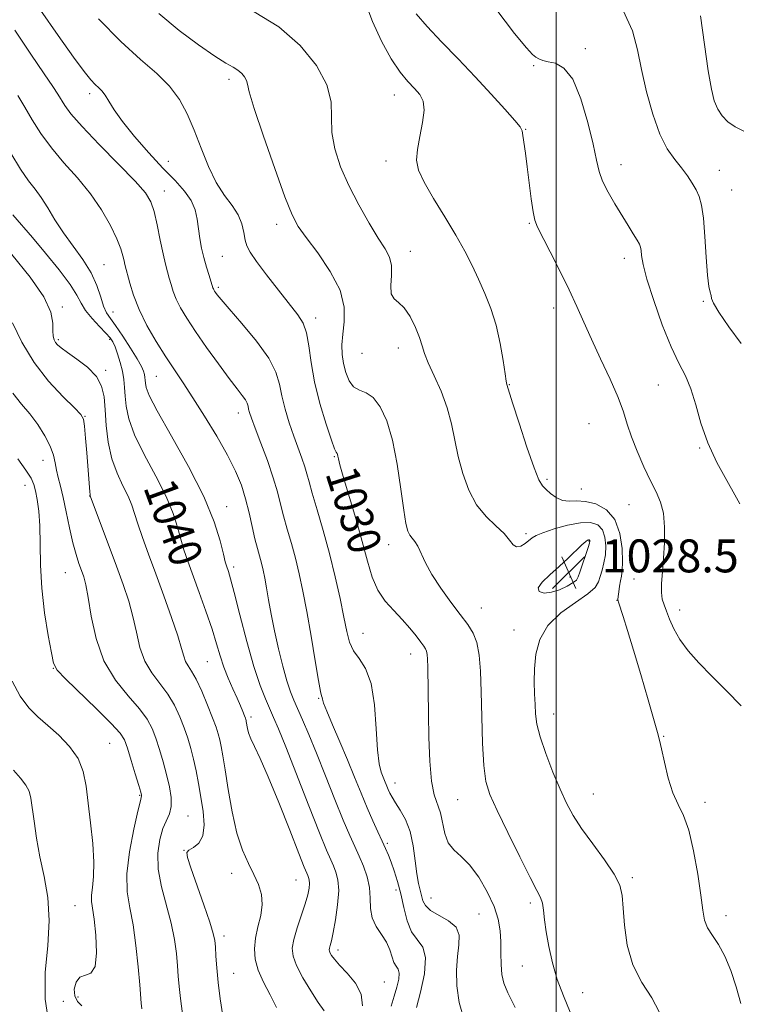
# Model space of a CAD drawing. Extents: x 2117300 to 2120200, y 352300 to 355200.
# Drawn here: x 2119370 to 2119544, y 353083 to 353322 of the extents above; entities that cross this region are included whole.
import ezdxf
from ezdxf.enums import TextEntityAlignment as Align

# ---------------------------------------------------------------- set-up
doc = ezdxf.new("R2010")
doc.units = 0
doc.header["$MEASUREMENT"] = 0
for name, color, linetype, lineweight in [('32000', 7, 'Continuous', 0), ('DTM SPOT ELEVATION', 2, 'Continuous', 13), ('INDEX CONTOUR', 41, 'Continuous', 13), ('INDEX CONTOUR LABEL', 244, 'Continuous', 0), ('INTERMEDIATE CONTOUR', 44, 'Continuous', 0), ('SPOT ELEVATION', 7, 'Continuous', 0)]:
    doc.layers.add(name, color=color, linetype=linetype, lineweight=lineweight)
doc.styles.add('Style-ITALICS', font='ITALICS.shx')

# ---------------------------------------------------------------- blocks, each defined once
blk = doc.blocks.new('SPOT')
at = {"layer": 'SPOT ELEVATION'}
for p, q in [((-3.91, -3.91), (3.82, 3.81)), ((-1.65, 3.77), (1.72, -3.93))]:
    blk.add_line(p, q, dxfattribs=at)

msp = doc.modelspace()

# ---------------------------------------------------------------- linework, layer by layer
at = {"layer": '32000', "flags": 128}
msp.add_lwpolyline([(2119500, 355000), (2119500, 352500)], dxfattribs=at)
at = {"layer": 'DTM SPOT ELEVATION'}
for p in [(2119507.1, 353315.38, 1019.53), (2119494.48, 353311.19, 1020.13), (2119420.51, 353307.88, 1028.43), (2119386.65, 353304.42, 1032.43), (2119460.63, 353304.13, 1024.73), (2119492.57, 353295.71, 1021.93), (2119405.71, 353288, 1031.13), (2119458.64, 353288.04, 1024.53), (2119515.73, 353287.14, 1019.33), (2119539.61, 353285.74, 1017.23), (2119404.79, 353280.76, 1033.33), (2119542.61, 353280.96, 1017.13), (2119432.07, 353272.62, 1028.53), (2119493.45, 353272.91, 1022.13), (2119464.51, 353266.1, 1025.33), (2119418.85, 353264.86, 1031.03), (2119516.57, 353264.4, 1020.53), (2119390.14, 353262.87, 1037.03), (2119417.9, 353257.33, 1031.73), (2119535.71, 353253.95, 1018.13), (2119380.03, 353252.55, 1041.73), (2119499.34, 353252.28, 1022.53), (2119392.34, 353251.32, 1037.13), (2119441.54, 353249.86, 1029.53), (2119379.04, 353244.63, 1041.73), (2119391.47, 353244.67, 1040.33), (2119461.62, 353242.55, 1026.63), (2119452.81, 353241.32, 1026.73), (2119390.52, 353237.16, 1041.73), (2119402.81, 353235.67, 1036.93), (2119488.58, 353233.69, 1023.93), (2119524.77, 353233.56, 1020.93), (2119385.49, 353225.98, 1043.93), (2119422.73, 353226.75, 1034.63), (2119507.99, 353224.19, 1023.03), (2119534.81, 353218.24, 1020.13), (2119446.05, 353216.2, 1030.13), (2119375.29, 353215.3, 1046.73), (2119370.9, 353209.19, 1048.73), (2119497.74, 353210.63, 1023.73), (2119386.66, 353206.59, 1044.03), (2119506.05, 353208.35, 1023.13), (2119419.91, 353204.05, 1037.33), (2119517.65, 353204.5, 1022.93), (2119492.61, 353197.47, 1025.63), (2119459.28, 353194.78, 1028.63), (2119507.97, 353195.65, 1028.13), (2119421.59, 353189.32, 1037.63), (2119380.73, 353187.97, 1046.93), (2119503.36, 353186.88, 1028.73), (2119518.92, 353186.42, 1022.73), (2119514.79, 353181.22, 1024.03), (2119481.82, 353179.39, 1027.13), (2119529.94, 353178.86, 1021.43), (2119453.06, 353173.22, 1031.13), (2119489.73, 353174.05, 1026.63), (2119464.66, 353168.2, 1030.63), (2119415.22, 353166.36, 1040.93), (2119377.84, 353164.7, 1048.03), (2119442.31, 353157.42, 1034.13), (2119499.33, 353153.6, 1025.33), (2119425.82, 353152.87, 1039.63), (2119391.51, 353146.45, 1049.03), (2119526.11, 353148.22, 1023.93), (2119460.82, 353136.84, 1031.33), (2119398.8, 353133.85, 1048.13), (2119476.04, 353132.78, 1028.93), (2119509.02, 353134.13, 1025.13), (2119536.11, 353132.12, 1023.53), (2119410.55, 353128.78, 1045.13), (2119409.54, 353120.46, 1044.03), (2119458.99, 353122.19, 1033.73), (2119421.11, 353114.85, 1042.63), (2119436.75, 353113.26, 1040.93), (2119518.48, 353113.86, 1025.73), (2119461.03, 353110.8, 1034.53), (2119469.6, 353108.85, 1031.13), (2119383.09, 353107, 1050.93), (2119493.68, 353107.65, 1028.33), (2119481.23, 353104.97, 1031.03), (2119541.27, 353104.58, 1023.43), (2119419.24, 353099.68, 1043.53), (2119446.96, 353096.23, 1037.53), (2119491.79, 353092.35, 1029.03), (2119421.58, 353090.6, 1043.13), (2119458.23, 353088.49, 1037.13), (2119383.79, 353084.79, 1049.63), (2119506.43, 353085.87, 1027.13), (2119380.22, 353083.78, 1050.43)]:
    msp.add_point(p, dxfattribs=at)
at = {"layer": 'INDEX CONTOUR'}
for points in [[(2119544.602, 353204.716, 1020), (2119543.414, 353206.915, 1020), (2119541.417, 353210.374, 1020), (2119539.025, 353214.753, 1020), (2119536.796, 353219.56, 1020), (2119535.14, 353224.343, 1020), (2119533.889, 353228.791, 1020), (2119532.729, 353232.632, 1020), (2119531.393, 353235.783, 1020), (2119529.799, 353238.916, 1020), (2119527.912, 353242.896, 1020), (2119525.768, 353248.241, 1020), (2119523.682, 353254.101, 1020), (2119522.037, 353259.28, 1020), (2119521.107, 353262.864, 1020), (2119520.722, 353265.048, 1020), (2119520.597, 353266.308, 1020), (2119520.477, 353267.099, 1020), (2119520.205, 353267.805, 1020), (2119519.652, 353268.789, 1020), (2119518.719, 353270.334, 1020), (2119517.448, 353272.406, 1020), (2119514.212, 353277.65, 1020), (2119512.576, 353280.473, 1020), (2119511.259, 353283.122, 1020), (2119510.411, 353285.527, 1020), (2119509.765, 353288.273, 1020), (2119508.95, 353292.109, 1020), (2119507.676, 353297.426, 1020), (2119505.985, 353303.17, 1020), (2119503.999, 353307.926, 1020), (2119501.862, 353310.654, 1020), (2119499.788, 353311.801, 1020), (2119498.012, 353312.187, 1020), (2119496.701, 353312.495, 1020), (2119495.757, 353312.863, 1020), (2119495.012, 353313.289, 1020), (2119494.211, 353313.928, 1020), (2119492.736, 353315.549, 1020), (2119489.88, 353319.074, 1020), (2119485.295, 353325.017, 1020)], [(2119490.042, 353082.223, 1030), (2119488.21, 353085.789, 1030), (2119487.229, 353088.204, 1030), (2119486.79, 353090.299, 1030), (2119486.615, 353092.73, 1030), (2119486.561, 353095.449, 1030), (2119486.516, 353098.234, 1030), (2119486.353, 353100.939, 1030), (2119485.877, 353103.728, 1030), (2119484.878, 353106.842, 1030), (2119483.231, 353110.388, 1030), (2119481.15, 353113.938, 1030), (2119478.937, 353116.929, 1030), (2119476.865, 353118.997, 1030), (2119475.095, 353120.569, 1030), (2119473.759, 353122.266, 1030), (2119472.923, 353124.536, 1030), (2119471.853, 353129.568, 1030), (2119470.364, 353133.974, 1030), (2119469.689, 353137.309, 1030), (2119469.259, 353142.167, 1030), (2119469.033, 353147.898, 1030), (2119468.924, 353153.558, 1030), (2119468.768, 353165.009, 1030), (2119468.716, 353166.909, 1030), (2119468.632, 353168.105, 1030), (2119468.494, 353168.861, 1030), (2119468.264, 353169.441, 1030), (2119467.837, 353170.1, 1030), (2119467.095, 353171.092, 1030), (2119465.946, 353172.594, 1030), (2119464.421, 353174.487, 1030), (2119462.58, 353176.578, 1030), (2119460.516, 353178.734, 1030), (2119458.457, 353181.061, 1030), (2119456.666, 353183.73, 1030), (2119455.306, 353186.911, 1030), (2119454.15, 353190.781, 1030), (2119452.873, 353195.517, 1030), (2119451.267, 353201.1, 1030), (2119448.212, 353211.315, 1030), (2119447.412, 353214.177, 1030), (2119447.061, 353215.634, 1030), (2119446.932, 353216.298, 1030), (2119446.834, 353216.687, 1030), (2119446.732, 353216.934, 1030), (2119446.487, 353217.254, 1030), (2119446.137, 353218.059, 1030), (2119445.37, 353220.185, 1030), (2119444.081, 353224.064, 1030), (2119442.574, 353229.077, 1030), (2119441.259, 353234.341, 1030), (2119440.424, 353239.102, 1030), (2119439.888, 353243.118, 1030), (2119439.346, 353246.278, 1030), (2119438.517, 353248.606, 1030), (2119437.202, 353250.675, 1030), (2119432.53, 353256.612, 1030), (2119429.634, 353260.37, 1030), (2119427.171, 353263.65, 1030), (2119425.621, 353265.868, 1030), (2119424.811, 353267.392, 1030), (2119424.41, 353268.823, 1030), (2119424.1, 353270.631, 1030), (2119423.619, 353272.747, 1030), (2119422.721, 353274.971, 1030), (2119421.246, 353277.193, 1030), (2119419.376, 353279.677, 1030), (2119417.381, 353282.783, 1030), (2119415.479, 353286.722, 1030), (2119413.695, 353291.136, 1030), (2119412, 353295.52, 1030), (2119410.328, 353299.472, 1030), (2119408.438, 353303.002, 1030), (2119406.049, 353306.218, 1030), (2119402.922, 353309.306, 1030), (2119398.994, 353312.744, 1030), (2119394.243, 353317.086, 1030), (2119388.805, 353322.595, 1030)], [(2119443.622, 353081.479, 1040), (2119442.169, 353083.473, 1040), (2119440.329, 353086.299, 1040), (2119438.441, 353089.494, 1040), (2119436.91, 353092.437, 1040), (2119436.058, 353094.703, 1040), (2119435.871, 353096.649, 1040), (2119436.25, 353098.825, 1040), (2119437.068, 353101.608, 1040), (2119439, 353107.493, 1040), (2119439.618, 353109.69, 1040), (2119439.944, 353111.29, 1040), (2119440.046, 353112.438, 1040), (2119439.992, 353113.266, 1040), (2119439.838, 353113.874, 1040), (2119439.642, 353114.35, 1040), (2119439.389, 353114.925, 1040), (2119438.788, 353116.396, 1040), (2119437.48, 353119.698, 1040), (2119435.263, 353125.339, 1040), (2119432.574, 353132.105, 1040), (2119430.007, 353138.352, 1040), (2119428.039, 353142.808, 1040), (2119426.67, 353145.692, 1040), (2119425.78, 353147.595, 1040), (2119425.252, 353149.016, 1040), (2119424.976, 353150.092, 1040), (2119424.694, 353151.753, 1040), (2119424.64, 353152.006, 1040), (2119424.575, 353152.245, 1040), (2119424.454, 353152.598, 1040), (2119424.221, 353153.203, 1040), (2119423.827, 353154.182, 1040), (2119423.24, 353155.581, 1040), (2119422.434, 353157.432, 1040), (2119421.413, 353159.728, 1040), (2119420.301, 353162.319, 1040), (2119419.253, 353165.015, 1040), (2119418.361, 353167.718, 1040), (2119417.47, 353170.679, 1040), (2119416.36, 353174.239, 1040), (2119414.896, 353178.572, 1040), (2119413.263, 353183.182, 1040), (2119410.504, 353190.774, 1040), (2119409.542, 353193.54, 1040), (2119408.743, 353196.15, 1040), (2119407.961, 353199.013, 1040), (2119406.892, 353202.392, 1040), (2119405.187, 353206.51, 1040), (2119402.675, 353211.443, 1040), (2119399.888, 353216.659, 1040), (2119397.53, 353221.478, 1040), (2119396.129, 353225.372, 1040), (2119395.499, 353228.431, 1040), (2119395.272, 353230.9, 1040), (2119395.13, 353233.013, 1040), (2119394.935, 353234.967, 1040), (2119394.597, 353236.951, 1040), (2119394.061, 353239.077, 1040), (2119393.418, 353241.14, 1040), (2119392.799, 353242.861, 1040), (2119392.265, 353244.071, 1040), (2119391.614, 353245.057, 1040), (2119390.578, 353246.218, 1040), (2119389.006, 353247.84, 1040), (2119387.219, 353249.753, 1040), (2119385.658, 353251.676, 1040), (2119384.584, 353253.448, 1040), (2119383.539, 353255.413, 1040), (2119381.887, 353258.035, 1040), (2119379.208, 353261.593, 1040), (2119375.934, 353265.612, 1040), (2119372.717, 353269.427, 1040), (2119367.967, 353274.991, 1040)], [(2119384.714, 353082.653, 1050), (2119383.659, 353083.743, 1050), (2119383.01, 353085.063, 1050), (2119382.906, 353086.75, 1050), (2119383.34, 353088.44, 1050), (2119384.267, 353089.639, 1050), (2119385.585, 353090.11, 1050), (2119386.945, 353090.633, 1050), (2119387.939, 353092.241, 1050), (2119388.271, 353095.589, 1050), (2119388.104, 353099.821, 1050), (2119387.715, 353103.7, 1050), (2119387.114, 353108.03, 1050), (2119387.094, 353109.542, 1050), (2119387.312, 353111.461, 1050), (2119387.581, 353114.078, 1050), (2119387.659, 353117.609, 1050), (2119387.378, 353122.123, 1050), (2119386.858, 353127.115, 1050), (2119386.294, 353131.936, 1050), (2119385.789, 353136.082, 1050), (2119385.077, 353139.626, 1050), (2119383.803, 353142.783, 1050), (2119381.738, 353145.725, 1050), (2119379.166, 353148.428, 1050), (2119376.502, 353150.823, 1050), (2119374.072, 353152.93, 1050), (2119371.865, 353155.135, 1050), (2119369.787, 353157.913, 1050), (2119367.781, 353161.563, 1050)]]:
    msp.add_polyline3d(points, dxfattribs=at)
at = {"layer": 'INTERMEDIATE CONTOUR'}
for points in [[(2119544.881, 353083.257, 1024), (2119543.686, 353087.281, 1024), (2119542.406, 353091.252, 1024), (2119540.988, 353094.772, 1024), (2119539.43, 353097.551, 1024), (2119537.934, 353099.744, 1024), (2119536.751, 353101.62, 1024), (2119536.042, 353103.502, 1024), (2119535.599, 353105.947, 1024), (2119535.122, 353109.573, 1024), (2119534.376, 353114.687, 1024), (2119533.373, 353120.374, 1024), (2119532.191, 353125.411, 1024), (2119530.909, 353128.947, 1024), (2119529.601, 353131.613, 1024), (2119528.344, 353134.41, 1024), (2119527.213, 353138.026, 1024), (2119526.266, 353141.894, 1024), (2119525.563, 353145.132, 1024), (2119525.094, 353147.224, 1024), (2119524.593, 353149.115, 1024), (2119522.288, 353157.093, 1024), (2119520.509, 353163.204, 1024), (2119518.747, 353169.16, 1024), (2119517.298, 353173.911, 1024), (2119516.214, 353177.342, 1024), (2119515.099, 353180.793, 1024), (2119514.972, 353181.479, 1024), (2119515.022, 353182.178, 1024), (2119515.173, 353183.295, 1024), (2119515.383, 353184.669, 1024), (2119515.623, 353186, 1024), (2119515.856, 353187.129, 1024), (2119516.036, 353188.474, 1024), (2119516.111, 353190.593, 1024), (2119515.993, 353193.815, 1024), (2119515.454, 353197.532, 1024), (2119514.227, 353200.908, 1024), (2119512.169, 353203.277, 1024), (2119509.633, 353204.672, 1024), (2119507.095, 353205.301, 1024), (2119504.928, 353205.402, 1024), (2119503.102, 353205.343, 1024), (2119501.481, 353205.526, 1024), (2119499.969, 353206.228, 1024), (2119498.616, 353207.239, 1024), (2119497.506, 353208.227, 1024), (2119496.657, 353209.072, 1024), (2119495.802, 353210.509, 1024), (2119494.606, 353213.483, 1024), (2119492.874, 353218.504, 1024), (2119490.966, 353224.329, 1024), (2119489.383, 353229.282, 1024), (2119488.007, 353233.726, 1024), (2119487.862, 353234.491, 1024), (2119487.573, 353236.327, 1024), (2119487.085, 353239.565, 1024), (2119486.36, 353243.72, 1024), (2119485.367, 353248.103, 1024), (2119484.097, 353252.161, 1024), (2119482.637, 353255.862, 1024), (2119481.095, 353259.311, 1024), (2119479.526, 353262.64, 1024), (2119477.764, 353266.105, 1024), (2119475.589, 353269.993, 1024), (2119472.912, 353274.434, 1024), (2119470.162, 353278.946, 1024), (2119467.901, 353282.888, 1024), (2119466.562, 353285.843, 1024), (2119466.078, 353288.268, 1024), (2119466.252, 353290.841, 1024), (2119466.857, 353294.025, 1024), (2119467.536, 353297.425, 1024), (2119467.898, 353300.432, 1024), (2119467.641, 353302.61, 1024), (2119466.81, 353304.211, 1024), (2119465.536, 353305.661, 1024), (2119463.933, 353307.368, 1024), (2119462.042, 353309.667, 1024), (2119459.884, 353312.879, 1024), (2119457.538, 353317.154, 1024), (2119455.318, 353321.978, 1024), (2119453.596, 353326.664, 1024)], [(2119477.617, 353079.227, 1032), (2119476.415, 353083.475, 1032), (2119475.822, 353087.552, 1032), (2119475.73, 353091.336, 1032), (2119475.975, 353094.697, 1032), (2119476.341, 353097.536, 1032), (2119476.396, 353099.883, 1032), (2119475.66, 353101.804, 1032), (2119473.855, 353103.37, 1032), (2119469.464, 353105.882, 1032), (2119468.213, 353107.047, 1032), (2119467.604, 353108.223, 1032), (2119466.917, 353110.75, 1032), (2119466.519, 353112.426, 1032), (2119466.124, 353114.768, 1032), (2119465.743, 353117.939, 1032), (2119465.25, 353121.536, 1032), (2119464.483, 353125.015, 1032), (2119463.356, 353127.934, 1032), (2119462.074, 353130.253, 1032), (2119460.919, 353132.034, 1032), (2119460.1, 353133.356, 1032), (2119459.554, 353134.378, 1032), (2119459.144, 353135.277, 1032), (2119457.918, 353138.249, 1032), (2119457.444, 353139.493, 1032), (2119456.978, 353141.476, 1032), (2119456.578, 353144.862, 1032), (2119456.253, 353149.979, 1032), (2119455.807, 353155.823, 1032), (2119454.997, 353161.054, 1032), (2119453.681, 353164.679, 1032), (2119452.139, 353167.08, 1032), (2119450.755, 353168.985, 1032), (2119449.802, 353171.052, 1032), (2119449.115, 353173.667, 1032), (2119448.417, 353177.146, 1032), (2119447.484, 353181.683, 1032), (2119446.302, 353186.985, 1032), (2119444.911, 353192.636, 1032), (2119443.381, 353198.212, 1032), (2119441.904, 353203.254, 1032), (2119440.706, 353207.295, 1032), (2119439.931, 353210.052, 1032), (2119439.41, 353211.978, 1032), (2119438.892, 353213.71, 1032), (2119438.18, 353215.776, 1032), (2119436.24, 353221.164, 1032), (2119435.139, 353224.404, 1032), (2119434.108, 353227.755, 1032), (2119433.294, 353230.942, 1032), (2119432.717, 353233.815, 1032), (2119431.875, 353236.719, 1032), (2119430.136, 353240.126, 1032), (2119427.136, 353244.284, 1032), (2119423.593, 353248.569, 1032), (2119420.491, 353252.134, 1032), (2119418.578, 353254.356, 1032), (2119417.643, 353255.5, 1032), (2119417.24, 353256.056, 1032), (2119416.99, 353256.434, 1032), (2119416.809, 353256.737, 1032), (2119416.682, 353256.989, 1032), (2119416.581, 353257.251, 1032), (2119415.627, 353260.235, 1032), (2119415.003, 353262.274, 1032), (2119414.373, 353264.555, 1032), (2119413.832, 353266.885, 1032), (2119413.391, 353269.219, 1032), (2119413.04, 353271.551, 1032), (2119412.726, 353273.872, 1032), (2119412.226, 353276.176, 1032), (2119411.277, 353278.453, 1032), (2119409.664, 353280.745, 1032), (2119407.375, 353283.281, 1032), (2119404.448, 353286.34, 1032), (2119401.01, 353290.061, 1032), (2119397.532, 353294.019, 1032), (2119394.576, 353297.647, 1032), (2119392.55, 353300.499, 1032), (2119391.267, 353302.595, 1032), (2119390.389, 353304.072, 1032), (2119389.62, 353305.087, 1032), (2119388.846, 353305.868, 1032), (2119387.994, 353306.661, 1032), (2119386.935, 353307.775, 1032), (2119385.312, 353309.767, 1032), (2119382.711, 353313.261, 1032), (2119378.941, 353318.563, 1032), (2119374.706, 353324.725, 1032)], [(2119503.405, 353081.13, 1028), (2119501.752, 353085.113, 1028), (2119500.246, 353089.086, 1028), (2119499.047, 353093.148, 1028), (2119498.16, 353097.097, 1028), (2119497.55, 353100.653, 1028), (2119497.167, 353103.591, 1028), (2119496.901, 353105.903, 1028), (2119496.626, 353107.632, 1028), (2119496.187, 353108.975, 1028), (2119495.303, 353110.73, 1028), (2119493.664, 353113.845, 1028), (2119491.128, 353118.875, 1028), (2119488.218, 353124.789, 1028), (2119485.627, 353130.163, 1028), (2119483.887, 353134.029, 1028), (2119482.89, 353137.243, 1028), (2119482.367, 353141.117, 1028), (2119482.081, 353146.562, 1028), (2119481.914, 353152.888, 1028), (2119481.776, 353159.004, 1028), (2119481.58, 353164.034, 1028), (2119481.239, 353167.955, 1028), (2119480.665, 353170.958, 1028), (2119479.773, 353173.289, 1028), (2119478.475, 353175.4, 1028), (2119476.685, 353177.799, 1028), (2119474.4, 353180.835, 1028), (2119471.964, 353184.227, 1028), (2119469.804, 353187.536, 1028), (2119468.24, 353190.394, 1028), (2119466.348, 353194.419, 1028), (2119465.621, 353195.572, 1028), (2119464.963, 353196.377, 1028), (2119464.398, 353197.102, 1028), (2119463.927, 353198.079, 1028), (2119463.477, 353199.887, 1028), (2119462.953, 353203.168, 1028), (2119462.267, 353208.265, 1028), (2119461.373, 353214.32, 1028), (2119460.23, 353220.178, 1028), (2119458.821, 353224.886, 1028), (2119457.216, 353228.308, 1028), (2119455.508, 353230.515, 1028), (2119453.792, 353231.672, 1028), (2119452.176, 353232.335, 1028), (2119450.773, 353233.16, 1028), (2119449.672, 353234.641, 1028), (2119448.863, 353236.635, 1028), (2119448.313, 353238.84, 1028), (2119447.998, 353241.036, 1028), (2119447.926, 353243.332, 1028), (2119448.112, 353245.921, 1028), (2119448.467, 353248.969, 1028), (2119448.462, 353252.531, 1028), (2119447.462, 353256.64, 1028), (2119445.094, 353261.209, 1028), (2119442.031, 353265.693, 1028), (2119439.212, 353269.433, 1028), (2119437.294, 353272.129, 1028), (2119435.828, 353274.922, 1028), (2119434.087, 353279.314, 1028), (2119431.589, 353286.204, 1028), (2119428.844, 353294.076, 1028), (2119426.603, 353300.813, 1028), (2119425.41, 353304.838, 1028), (2119424.955, 353306.738, 1028), (2119424.718, 353307.642, 1028), (2119424.273, 353308.473, 1028), (2119423.569, 353309.338, 1028), (2119422.652, 353310.138, 1028), (2119421.49, 353310.863, 1028), (2119419.752, 353311.858, 1028), (2119417.029, 353313.554, 1028), (2119413.084, 353316.262, 1028), (2119408.355, 353319.804, 1028), (2119403.453, 353323.882, 1028)], [(2119525.017, 353081.179, 1026), (2119523.217, 353084.611, 1026), (2119520.806, 353088.365, 1026), (2119518.599, 353092.629, 1026), (2119517.223, 353097.445, 1026), (2119516.55, 353102.276, 1026), (2119516.267, 353106.441, 1026), (2119516.038, 353109.503, 1026), (2119515.459, 353111.998, 1026), (2119514.104, 353114.709, 1026), (2119511.733, 353118.187, 1026), (2119508.847, 353122.077, 1026), (2119506.129, 353125.793, 1026), (2119504.083, 353128.946, 1026), (2119502.491, 353131.927, 1026), (2119500.954, 353135.323, 1026), (2119499.198, 353139.505, 1026), (2119497.452, 353143.976, 1026), (2119496.066, 353148.028, 1026), (2119495.294, 353151.147, 1026), (2119494.977, 353153.623, 1026), (2119494.861, 353155.941, 1026), (2119494.746, 353158.509, 1026), (2119494.665, 353161.406, 1026), (2119494.713, 353164.632, 1026), (2119495.033, 353168.144, 1026), (2119495.972, 353171.733, 1026), (2119497.932, 353175.147, 1026), (2119501.081, 353178.17, 1026), (2119504.666, 353180.734, 1026), (2119507.706, 353182.805, 1026), (2119509.475, 353184.399, 1026), (2119510.278, 353185.727, 1026), (2119510.675, 353187.047, 1026), (2119511.112, 353188.574, 1026), (2119511.573, 353190.339, 1026), (2119511.922, 353192.33, 1026), (2119512.035, 353194.493, 1026), (2119511.821, 353196.594, 1026), (2119511.197, 353198.362, 1026), (2119510.076, 353199.565, 1026), (2119508.349, 353200.153, 1026), (2119505.904, 353200.119, 1026), (2119502.762, 353199.513, 1026), (2119499.484, 353198.594, 1026), (2119496.763, 353197.678, 1026), (2119495.092, 353196.997, 1026), (2119494.147, 353196.447, 1026), (2119492.448, 353195.077, 1026), (2119491.368, 353194.424, 1026), (2119490.364, 353194.231, 1026), (2119489.545, 353194.76, 1026), (2119488.646, 353195.907, 1026), (2119487.311, 353197.475, 1026), (2119485.315, 353199.332, 1026), (2119482.951, 353201.601, 1026), (2119480.644, 353204.473, 1026), (2119478.739, 353208.048, 1026), (2119477.264, 353212.078, 1026), (2119476.168, 353216.225, 1026), (2119474.575, 353224.138, 1026), (2119473.518, 353228.073, 1026), (2119472.005, 353232.071, 1026), (2119470.33, 353235.832, 1026), (2119468.907, 353238.971, 1026), (2119468.017, 353241.261, 1026), (2119467.425, 353243.115, 1026), (2119466.766, 353245.104, 1026), (2119465.76, 353247.605, 1026), (2119464.476, 353250.22, 1026), (2119463.068, 353252.356, 1026), (2119461.702, 353253.635, 1026), (2119460.581, 353254.533, 1026), (2119459.918, 353255.739, 1026), (2119459.823, 353257.742, 1026), (2119459.988, 353260.213, 1026), (2119460.002, 353262.624, 1026), (2119459.518, 353264.633, 1026), (2119458.447, 353266.655, 1026), (2119456.765, 353269.29, 1026), (2119454.514, 353272.964, 1026), (2119451.997, 353277.384, 1026), (2119449.581, 353282.079, 1026), (2119447.593, 353286.648, 1026), (2119446.185, 353290.965, 1026), (2119445.468, 353294.977, 1026), (2119445.392, 353298.699, 1026), (2119445.279, 353302.429, 1026), (2119444.291, 353306.535, 1026), (2119441.774, 353311.233, 1026), (2119437.797, 353316.121, 1026), (2119432.613, 353320.642, 1026), (2119426.601, 353324.344, 1026)], [(2119544.935, 353155.584, 1022), (2119541.38, 353159.206, 1022), (2119537.785, 353162.784, 1022), (2119534.624, 353166.033, 1022), (2119532.012, 353168.976, 1022), (2119529.982, 353171.711, 1022), (2119528.528, 353174.298, 1022), (2119527.515, 353176.638, 1022), (2119526.775, 353178.593, 1022), (2119526.177, 353180.113, 1022), (2119525.745, 353181.5, 1022), (2119525.54, 353183.144, 1022), (2119525.592, 353185.36, 1022), (2119525.813, 353188.164, 1022), (2119526.087, 353191.499, 1022), (2119526.294, 353195.244, 1022), (2119526.316, 353199.029, 1022), (2119526.034, 353202.417, 1022), (2119525.358, 353205.141, 1022), (2119524.308, 353207.593, 1022), (2119522.93, 353210.332, 1022), (2119521.309, 353213.738, 1022), (2119519.669, 353217.475, 1022), (2119518.272, 353221.026, 1022), (2119517.264, 353224.067, 1022), (2119516.326, 353227.033, 1022), (2119515.027, 353230.55, 1022), (2119513.076, 353235.024, 1022), (2119510.765, 353239.991, 1022), (2119508.53, 353244.766, 1022), (2119506.676, 353248.873, 1022), (2119504.987, 353252.667, 1022), (2119503.119, 353256.711, 1022), (2119500.861, 353261.334, 1022), (2119498.54, 353265.929, 1022), (2119495.424, 353271.989, 1022), (2119494.776, 353273.658, 1022), (2119494.357, 353275.705, 1022), (2119493.914, 353278.883, 1022), (2119492.942, 353286.666, 1022), (2119492.498, 353289.96, 1022), (2119491.879, 353294.277, 1022), (2119491.692, 353295.353, 1022), (2119491.19, 353296.328, 1022), (2119489.91, 353297.918, 1022), (2119487.521, 353300.653, 1022), (2119484.213, 353304.319, 1022), (2119480.311, 353308.516, 1022), (2119476.15, 353312.86, 1022), (2119472.12, 353317.033, 1022), (2119468.626, 353320.732, 1022), (2119465.98, 353323.801, 1022)], [(2119544.892, 353243.648, 1018), (2119541.948, 353247.756, 1018), (2119539.481, 353251.268, 1018), (2119538.175, 353253.468, 1018), (2119537.736, 353254.648, 1018), (2119537.625, 353255.349, 1018), (2119537.407, 353256.124, 1018), (2119537.074, 353257.572, 1018), (2119536.72, 353260.304, 1018), (2119536.414, 353264.63, 1018), (2119536.119, 353269.656, 1018), (2119535.771, 353274.185, 1018), (2119535.314, 353277.326, 1018), (2119534.716, 353279.393, 1018), (2119533.956, 353281.003, 1018), (2119533.009, 353282.668, 1018), (2119531.845, 353284.464, 1018), (2119530.432, 353286.365, 1018), (2119528.765, 353288.42, 1018), (2119526.952, 353291.006, 1018), (2119525.13, 353294.581, 1018), (2119523.424, 353299.396, 1018), (2119521.925, 353304.892, 1018), (2119520.715, 353310.306, 1018), (2119519.752, 353315.103, 1018), (2119518.495, 353319.666, 1018), (2119516.28, 353324.606, 1018)], [(2119545.54, 353295.272, 1016), (2119543.471, 353296.324, 1016), (2119541.719, 353297.577, 1016), (2119540.311, 353299.022, 1016), (2119539.218, 353300.672, 1016), (2119538.387, 353302.653, 1016), (2119537.679, 353305.535, 1016), (2119536.934, 353309.999, 1016), (2119536.032, 353316.348, 1016), (2119535.008, 353323.364, 1016)], [(2119466.015, 353082.232, 1034), (2119467.013, 353086.019, 1034), (2119467.948, 353090.466, 1034), (2119468.26, 353094.394, 1034), (2119467.575, 353096.969, 1034), (2119464.84, 353100.648, 1034), (2119463.759, 353103.34, 1034), (2119462.945, 353106.583, 1034), (2119462.217, 353109.907, 1034), (2119461.433, 353112.911, 1034), (2119460.626, 353115.493, 1034), (2119459.873, 353117.622, 1034), (2119459.213, 353119.332, 1034), (2119458.547, 353120.901, 1034), (2119457.738, 353122.675, 1034), (2119456.685, 353124.927, 1034), (2119455.427, 353127.666, 1034), (2119454.037, 353130.83, 1034), (2119452.566, 353134.366, 1034), (2119450.989, 353138.248, 1034), (2119449.256, 353142.455, 1034), (2119447.379, 353146.874, 1034), (2119445.603, 353151.011, 1034), (2119444.23, 353154.279, 1034), (2119443.472, 353156.262, 1034), (2119443.173, 353157.235, 1034), (2119443.084, 353157.642, 1034), (2119442.982, 353157.998, 1034), (2119442.735, 353159.087, 1034), (2119442.235, 353161.761, 1034), (2119441.419, 353166.528, 1034), (2119440.41, 353172.511, 1034), (2119439.371, 353178.49, 1034), (2119438.429, 353183.513, 1034), (2119437.541, 353187.704, 1034), (2119436.627, 353191.458, 1034), (2119435.634, 353195.084, 1034), (2119434.639, 353198.554, 1034), (2119433.751, 353201.752, 1034), (2119433.02, 353204.656, 1034), (2119432.262, 353207.61, 1034), (2119431.237, 353211.047, 1034), (2119429.804, 353215.199, 1034), (2119428.222, 353219.483, 1034), (2119426.851, 353223.112, 1034), (2119425.965, 353225.507, 1034), (2119425.488, 353226.906, 1034), (2119425.261, 353227.754, 1034), (2119425.122, 353228.442, 1034), (2119424.921, 353229.138, 1034), (2119424.504, 353229.954, 1034), (2119423.723, 353231.037, 1034), (2119422.439, 353232.671, 1034), (2119420.515, 353235.175, 1034), (2119417.918, 353238.702, 1034), (2119415.032, 353242.741, 1034), (2119412.348, 353246.616, 1034), (2119410.252, 353249.799, 1034), (2119408.728, 353252.347, 1034), (2119407.657, 353254.465, 1034), (2119406.921, 353256.332, 1034), (2119406.399, 353258.021, 1034), (2119405.973, 353259.582, 1034), (2119405.535, 353261.116, 1034), (2119405.039, 353262.948, 1034), (2119404.45, 353265.454, 1034), (2119403.754, 353268.826, 1034), (2119403.006, 353272.511, 1034), (2119402.277, 353275.769, 1034), (2119401.522, 353278.139, 1034), (2119400.212, 353280.281, 1034), (2119397.699, 353283.136, 1034), (2119393.643, 353287.312, 1034), (2119388.936, 353292.09, 1034), (2119384.783, 353296.421, 1034), (2119382.089, 353299.504, 1034), (2119380.586, 353301.54, 1034), (2119378.908, 353304.307, 1034), (2119377.694, 353306.177, 1034), (2119375.591, 353309.275, 1034), (2119372.329, 353314.035, 1034), (2119368.449, 353319.866, 1034)], [(2119459.9, 353082.622, 1036), (2119460.637, 353085.029, 1036), (2119461.281, 353087.242, 1036), (2119461.723, 353089.159, 1036), (2119461.851, 353090.621, 1036), (2119461.602, 353091.562, 1036), (2119461.113, 353092.281, 1036), (2119460.57, 353093.171, 1036), (2119460.095, 353094.527, 1036), (2119459.546, 353096.245, 1036), (2119458.716, 353098.122, 1036), (2119457.501, 353100.006, 1036), (2119456.206, 353101.944, 1036), (2119455.24, 353104.032, 1036), (2119454.873, 353106.341, 1036), (2119454.818, 353108.826, 1036), (2119454.654, 353111.416, 1036), (2119454.062, 353114.038, 1036), (2119453.137, 353116.607, 1036), (2119452.08, 353119.039, 1036), (2119451.021, 353121.363, 1036), (2119449.818, 353124.074, 1036), (2119448.258, 353127.785, 1036), (2119446.219, 353132.85, 1036), (2119443.933, 353138.601, 1036), (2119441.721, 353144.113, 1036), (2119439.844, 353148.643, 1036), (2119438.327, 353152.174, 1036), (2119436.205, 353156.977, 1036), (2119435.403, 353159.029, 1036), (2119434.564, 353161.642, 1036), (2119433.577, 353165.239, 1036), (2119432.527, 353169.481, 1036), (2119431.55, 353173.836, 1036), (2119430.75, 353177.848, 1036), (2119430.113, 353181.367, 1036), (2119429.597, 353184.317, 1036), (2119429.158, 353186.671, 1036), (2119428.754, 353188.589, 1036), (2119428.342, 353190.28, 1036), (2119427.374, 353193.853, 1036), (2119426.796, 353196.208, 1036), (2119426.143, 353199.169, 1036), (2119425.394, 353202.514, 1036), (2119424.527, 353205.929, 1036), (2119423.486, 353209.214, 1036), (2119422.092, 353212.629, 1036), (2119420.133, 353216.547, 1036), (2119417.507, 353221.174, 1036), (2119414.55, 353226.04, 1036), (2119411.711, 353230.505, 1036), (2119409.315, 353234.129, 1036), (2119407.204, 353237.267, 1036), (2119405.098, 353240.469, 1036), (2119402.815, 353244.139, 1036), (2119400.56, 353248.079, 1036), (2119398.633, 353251.941, 1036), (2119397.261, 353255.413, 1036), (2119396.371, 353258.313, 1036), (2119395.215, 353262.85, 1036), (2119395.005, 353263.748, 1036), (2119394.731, 353264.965, 1036), (2119394.215, 353266.712, 1036), (2119393.257, 353269.16, 1036), (2119391.699, 353272.396, 1036), (2119389.546, 353276.157, 1036), (2119386.84, 353280.098, 1036), (2119383.682, 353283.934, 1036), (2119380.386, 353287.633, 1036), (2119377.323, 353291.225, 1036), (2119374.774, 353294.722, 1036), (2119372.673, 353298.056, 1036), (2119370.866, 353301.141, 1036), (2119369.195, 353303.949, 1036)], [(2119452.945, 353082.631, 1038), (2119452.598, 353085.497, 1038), (2119451.196, 353088.196, 1038), (2119449.218, 353090.615, 1038), (2119447.336, 353092.582, 1038), (2119446.08, 353093.979, 1038), (2119445.387, 353094.903, 1038), (2119445.048, 353095.508, 1038), (2119444.886, 353095.94, 1038), (2119444.85, 353096.31, 1038), (2119444.922, 353096.724, 1038), (2119445.091, 353097.332, 1038), (2119445.377, 353098.464, 1038), (2119445.808, 353100.495, 1038), (2119446.371, 353103.613, 1038), (2119446.887, 353107.254, 1038), (2119447.135, 353110.669, 1038), (2119446.963, 353113.279, 1038), (2119446.48, 353115.194, 1038), (2119445.861, 353116.694, 1038), (2119445.19, 353118.181, 1038), (2119444.188, 353120.531, 1038), (2119442.48, 353124.741, 1038), (2119439.875, 353131.328, 1038), (2119434.263, 353145.594, 1038), (2119432.485, 353150.021, 1038), (2119431.337, 353152.754, 1038), (2119429.332, 353157.267, 1038), (2119428.044, 353160.556, 1038), (2119426.526, 353165.166, 1038), (2119424.81, 353171.241, 1038), (2119423.12, 353177.692, 1038), (2119421.727, 353183.126, 1038), (2119420.827, 353186.504, 1038), (2119420.325, 353188.22, 1038), (2119419.843, 353189.624, 1038), (2119419.577, 353190.597, 1038), (2119419.139, 353192.474, 1038), (2119418.366, 353195.699, 1038), (2119416.911, 353200.364, 1038), (2119414.381, 353206.47, 1038), (2119410.628, 353213.792, 1038), (2119406.487, 353221.184, 1038), (2119403.042, 353227.274, 1038), (2119401.096, 353231.059, 1038), (2119400.338, 353233.019, 1038), (2119400.183, 353234.007, 1038), (2119400.133, 353234.744, 1038), (2119400.065, 353235.425, 1038), (2119399.948, 353236.117, 1038), (2119399.719, 353236.922, 1038), (2119399.202, 353238.093, 1038), (2119398.19, 353239.921, 1038), (2119396.582, 353242.537, 1038), (2119394.693, 353245.452, 1038), (2119392.944, 353248.017, 1038), (2119391.656, 353249.793, 1038), (2119390.747, 353251.17, 1038), (2119390.034, 353252.744, 1038), (2119389.326, 353254.973, 1038), (2119388.389, 353257.761, 1038), (2119386.981, 353260.873, 1038), (2119384.959, 353264.103, 1038), (2119380.236, 353270.612, 1038), (2119378.191, 353273.764, 1038), (2119376.435, 353276.668, 1038), (2119374.875, 353279.151, 1038), (2119373.393, 353281.176, 1038), (2119371.795, 353283.253, 1038), (2119369.862, 353286.03, 1038), (2119367.458, 353289.94, 1038)], [(2119431.992, 353082.23, 1042), (2119430.463, 353085.316, 1042), (2119428.895, 353088.385, 1042), (2119427.608, 353091.299, 1042), (2119426.862, 353093.973, 1042), (2119426.652, 353096.519, 1042), (2119426.913, 353099.101, 1042), (2119427.53, 353101.832, 1042), (2119428.198, 353104.613, 1042), (2119428.565, 353107.291, 1042), (2119428.361, 353109.767, 1042), (2119427.642, 353112.148, 1042), (2119426.545, 353114.591, 1042), (2119425.209, 353117.285, 1042), (2119423.784, 353120.536, 1042), (2119422.424, 353124.681, 1042), (2119421.254, 353129.843, 1042), (2119420.299, 353135.286, 1042), (2119419.558, 353140.06, 1042), (2119419.015, 353143.453, 1042), (2119418.608, 353145.716, 1042), (2119418.259, 353147.335, 1042), (2119417.881, 353148.78, 1042), (2119417.345, 353150.449, 1042), (2119416.509, 353152.717, 1042), (2119415.296, 353155.783, 1042), (2119413.885, 353159.126, 1042), (2119412.518, 353162.047, 1042), (2119411.394, 353164.035, 1042), (2119410.534, 353165.339, 1042), (2119409.917, 353166.397, 1042), (2119409.474, 353167.652, 1042), (2119408.95, 353169.566, 1042), (2119408.042, 353172.608, 1042), (2119406.551, 353177.043, 1042), (2119404.679, 353182.319, 1042), (2119402.728, 353187.678, 1042), (2119400.963, 353192.482, 1042), (2119399.482, 353196.552, 1042), (2119398.347, 353199.826, 1042), (2119397.557, 353202.327, 1042), (2119396.872, 353204.419, 1042), (2119395.992, 353206.55, 1042), (2119394.723, 353209.093, 1042), (2119393.288, 353212.134, 1042), (2119392.018, 353215.682, 1042), (2119391.164, 353219.676, 1042), (2119390.662, 353223.772, 1042), (2119390.374, 353227.55, 1042), (2119390.117, 353230.7, 1042), (2119389.548, 353233.34, 1042), (2119388.285, 353235.691, 1042), (2119386.118, 353237.913, 1042), (2119383.547, 353239.906, 1042), (2119381.242, 353241.506, 1042), (2119379.718, 353242.611, 1042), (2119378.85, 353243.36, 1042), (2119378.351, 353243.954, 1042), (2119377.992, 353244.591, 1042), (2119377.754, 353245.458, 1042), (2119377.675, 353246.74, 1042), (2119377.67, 353248.622, 1042), (2119377.172, 353251.306, 1042), (2119375.492, 353254.994, 1042), (2119372.182, 353259.78, 1042), (2119367.76, 353265.33, 1042)], [(2119418.978, 353080.26, 1044), (2119418.356, 353084.349, 1044), (2119417.85, 353088.348, 1044), (2119417.507, 353091.869, 1044), (2119417.295, 353094.771, 1044), (2119417.165, 353096.976, 1044), (2119417.033, 353098.568, 1044), (2119416.675, 353100.276, 1044), (2119415.836, 353102.989, 1044), (2119414.382, 353107.233, 1044), (2119411.203, 353116.223, 1044), (2119410.367, 353118.709, 1044), (2119410.229, 353119.904, 1044), (2119410.766, 353120.509, 1044), (2119411.879, 353121.161, 1044), (2119413.16, 353122.225, 1044), (2119414.128, 353124.001, 1044), (2119414.423, 353126.67, 1044), (2119414.182, 353129.944, 1044), (2119413.667, 353133.415, 1044), (2119413.093, 353136.741, 1044), (2119412.499, 353139.832, 1044), (2119411.878, 353142.663, 1044), (2119411.218, 353145.242, 1044), (2119410.476, 353147.71, 1044), (2119409.607, 353150.241, 1044), (2119408.558, 353152.954, 1044), (2119407.261, 353155.747, 1044), (2119405.644, 353158.464, 1044), (2119403.702, 353161.017, 1044), (2119401.709, 353163.597, 1044), (2119400.006, 353166.467, 1044), (2119398.828, 353169.807, 1044), (2119397.98, 353173.483, 1044), (2119397.158, 353177.284, 1044), (2119396.109, 353181.081, 1044), (2119394.772, 353185.083, 1044), (2119393.135, 353189.585, 1044), (2119386.777, 353206.661, 1044), (2119386.738, 353206.943, 1044), (2119386.672, 353207.64, 1044), (2119385.924, 353217.138, 1044), (2119385.632, 353220.683, 1044), (2119385.381, 353223.546, 1044), (2119385.134, 353225.247, 1044), (2119384.483, 353226.431, 1044), (2119382.927, 353228.026, 1044), (2119380.161, 353230.755, 1044), (2119376.671, 353234.529, 1044), (2119373.14, 353239.052, 1044), (2119370.148, 353243.972, 1044), (2119367.86, 353248.701, 1044)], [(2119409.175, 353080.695, 1046), (2119408.69, 353084.415, 1046), (2119408.369, 353087.363, 1046), (2119408.163, 353089.852, 1046), (2119407.981, 353092.381, 1046), (2119407.724, 353095.355, 1046), (2119407.262, 353098.833, 1046), (2119406.461, 353102.781, 1046), (2119404.065, 353111.602, 1046), (2119403.251, 353115.914, 1046), (2119403.162, 353119.792, 1046), (2119403.648, 353123.1, 1046), (2119404.442, 353125.74, 1046), (2119406.01, 353129.336, 1046), (2119406.42, 353131.085, 1046), (2119406.396, 353133.296, 1046), (2119405.997, 353135.934, 1046), (2119405.333, 353138.872, 1046), (2119404.505, 353141.965, 1046), (2119403.601, 353145.004, 1046), (2119402.705, 353147.765, 1046), (2119401.82, 353150.125, 1046), (2119400.637, 353152.368, 1046), (2119398.769, 353154.881, 1046), (2119396.01, 353157.998, 1046), (2119392.883, 353161.856, 1046), (2119390.094, 353166.536, 1046), (2119388.182, 353171.961, 1046), (2119387.01, 353177.401, 1046), (2119386.275, 353181.96, 1046), (2119385.709, 353185.008, 1046), (2119385.198, 353186.961, 1046), (2119384.662, 353188.497, 1046), (2119384.04, 353190.215, 1046), (2119383.335, 353192.401, 1046), (2119382.566, 353195.258, 1046), (2119381.759, 353198.859, 1046), (2119380.955, 353202.731, 1046), (2119380.202, 353206.268, 1046), (2119379.543, 353209.016, 1046), (2119378.996, 353211.131, 1046), (2119378.577, 353212.924, 1046), (2119378.255, 353214.676, 1046), (2119377.827, 353216.563, 1046), (2119377.043, 353218.734, 1046), (2119375.729, 353221.27, 1046), (2119374.007, 353223.971, 1046), (2119372.077, 353226.572, 1046), (2119370.085, 353228.959, 1046), (2119367.984, 353231.635, 1046)], [(2119399.313, 353081.914, 1048), (2119399.166, 353083.281, 1048), (2119398.797, 353087.785, 1048), (2119398.418, 353092.135, 1048), (2119397.872, 353097.326, 1048), (2119397.164, 353102.357, 1048), (2119396.354, 353106.531, 1048), (2119395.73, 353110.377, 1048), (2119395.638, 353114.732, 1048), (2119396.289, 353120.09, 1048), (2119397.353, 353125.584, 1048), (2119398.365, 353130.008, 1048), (2119398.965, 353132.483, 1048), (2119399.265, 353133.681, 1048), (2119399.24, 353133.893, 1048), (2119399.054, 353134.59, 1048), (2119398.572, 353136.225, 1048), (2119397.728, 353139.027, 1048), (2119396.718, 353142.341, 1048), (2119395.803, 353145.289, 1048), (2119395.082, 353147.296, 1048), (2119394.014, 353148.99, 1048), (2119391.895, 353151.298, 1048), (2119388.338, 353154.817, 1048), (2119380.739, 353162.191, 1048), (2119378.762, 353164.287, 1048), (2119377.871, 353165.961, 1048), (2119377.326, 353168.469, 1048), (2119376.558, 353172.719, 1048), (2119375.682, 353178.227, 1048), (2119374.99, 353184.165, 1048), (2119374.68, 353189.814, 1048), (2119374.606, 353194.913, 1048), (2119374.53, 353199.315, 1048), (2119374.272, 353202.908, 1048), (2119373.882, 353205.73, 1048), (2119373.463, 353207.858, 1048), (2119373.051, 353209.444, 1048), (2119372.391, 353210.949, 1048), (2119371.16, 353212.908, 1048), (2119369.168, 353215.661, 1048)], [(2119498.859, 353183.191, 1028), (2119500.824, 353183.825, 1028), (2119502.657, 353184.7, 1028), (2119504.069, 353185.541, 1028), (2119504.876, 353186.187, 1028), (2119505.316, 353186.917, 1028), (2119505.73, 353188.121, 1028), (2119507.733, 353194.068, 1028), (2119508.076, 353195.171, 1028), (2119508.187, 353195.657, 1028), (2119508.167, 353195.815, 1028), (2119508.099, 353195.889, 1028), (2119507.993, 353195.925, 1028), (2119507.844, 353195.923, 1028), (2119507.613, 353195.847, 1028), (2119507.142, 353195.518, 1028), (2119506.239, 353194.722, 1028), (2119502.861, 353191.482, 1028), (2119500.67, 353189.45, 1028), (2119498.426, 353187.456, 1028), (2119496.57, 353185.676, 1028), (2119495.597, 353184.274, 1028), (2119495.849, 353183.384, 1028), (2119497.072, 353183.026, 1028), (2119498.859, 353183.191, 1028)], [(2119376.766, 353077.926, 1052), (2119375.802, 353084.257, 1052), (2119375.86, 353090.818, 1052), (2119376.442, 353097.292, 1052), (2119376.825, 353103.416, 1052), (2119376.469, 353108.997, 1052), (2119375.583, 353114.112, 1052), (2119374.561, 353118.907, 1052), (2119373.724, 353123.453, 1052), (2119373.111, 353127.523, 1052), (2119372.379, 353133.155, 1052), (2119371.96, 353134.851, 1052), (2119371.16, 353136.339, 1052), (2119369.811, 353137.998, 1052), (2119368.138, 353139.98, 1052)]]:
    msp.add_polyline3d(points, dxfattribs=at)

# ---------------------------------------------------------------- block references
at = {"layer": 'SPOT ELEVATION'}
msp.add_blockref('SPOT', (2119503.021, 353188.048, 1028.511), dxfattribs=at)

# ---------------------------------------------------------------- texts
at = {"layer": 'INDEX CONTOUR LABEL', "style": 'Style-ITALICS', "width": 0.875}
for s, rotation, p in [('1030', 287.6, (2119447.649, 353213.329, 1030)), ('1040', 290.2, (2119403.348, 353210.122, 1040))]:
    msp.add_text(s, height=8, rotation=rotation, dxfattribs=at).set_placement(p, align=Align.MIDDLE_LEFT)
at = {"layer": 'SPOT ELEVATION', "style": 'Style-ITALICS'}
msp.add_text('1028.5', height=8, dxfattribs=at).set_placement((2119511.021, 353188.048, 1028.511))

doc.saveas('drawing.dxf')
